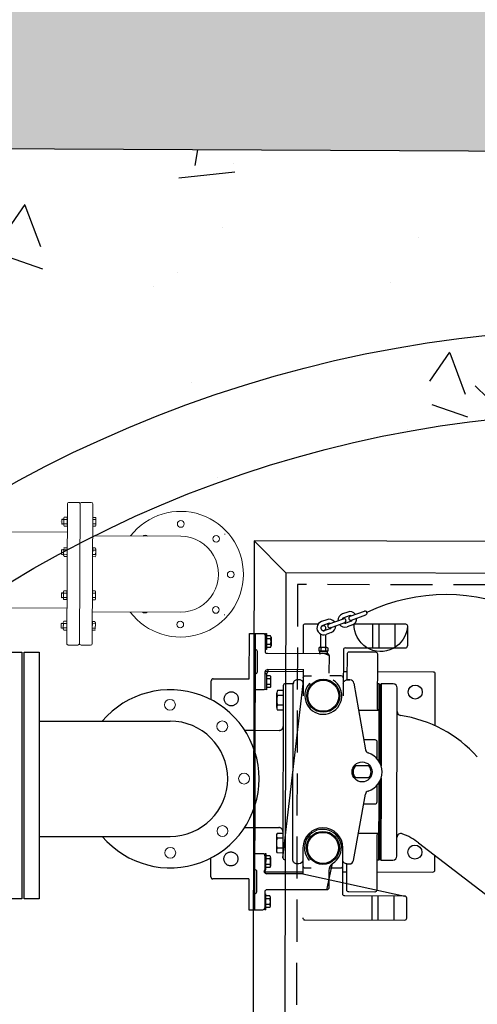
# Model space of a CAD drawing. Extents: x 2057673 to 2061991, y 13815703 to 13820417.
# Drawn here: x 2060845 to 2060847, y 13816131 to 13816137 of the extents above; entities that cross this region are included whole.
import ezdxf

# ---------------------------------------------------------------- set-up
doc = ezdxf.new("R2010")
doc.units = 0
doc.header["$MEASUREMENT"] = 0
for name, pattern in [('DASHED', [0.75, 0.5, -0.25]), ('HIDDEN', [0.375, 0.25, -0.125]), ('PHANTOM', [2.5, 1.25, -0.25, 0.25, -0.25, 0.25, -0.25])]:
    doc.linetypes.add(name, pattern=pattern)
for name, color, linetype in [('C-U01-SEW-LS-ASPH-HTCH', 244, 'Continuous'), ('C-U01-SEW-LS-CONC', 2, 'Continuous'), ('C-U01-SEW-LS-CONC-HTCH', 244, 'Continuous'), ('C-U01-SEW-LS-SITE', 1, 'Continuous'), ('C-U01-SEW-LS-WELL', 1, 'Sewer_08in')]:
    doc.layers.add(name, color=color, linetype=linetype)
doc.styles.add('SSP', font='SourceSansPro-Regular_0.ttf')
doc.linetypes.add('Sewer_08in', pattern='A,4,-0.2,["8\'\'SS",SSP,S=0.1,R=0,X=-0.1,Y=-0.05],-0.4', length=4.6)

msp = doc.modelspace()

# ---------------------------------------------------------------- hatches: boundary and pattern name
at = {"layer": 'C-U01-SEW-LS-ASPH-HTCH', "transparency": 33554585}
h = msp.add_hatch(color=256, dxfattribs=at)
h.dxf.hatch_style = 1
h.paths.add_polyline_path([(2060835.0114, 13816085.7965), (2060835.059, 13816095.6264), (2060851.0588, 13816095.5489), (2060851.0112, 13816085.7191)])
h.paths.add_polyline_path([(2060810.7579, 13816136.7446), (2060856.7573, 13816136.5218), (2060856.675, 13816119.522), (2060810.6755, 13816119.7448)])
h.paths.add_polyline_path([(2060839.6169, 13816140.6049), (2060839.6459, 13816146.6048), (2060856.8057, 13816146.5217), (2060856.7767, 13816140.5218)])
h.paths.add_polyline_path([(2060785.4821, 13816079.8663), (2060867.4812, 13816079.4692), (2060867.8589, 13816157.4683), (2060785.8598, 13816157.8654)])
at = {"layer": 'C-U01-SEW-LS-CONC-HTCH'}
h = msp.add_hatch(dxfattribs=at)
h.set_pattern_fill('AR-CONC', color=256, scale=0.35, angle=269.37965)
h.set_pattern_definition([(319.379646892, (-67316.9807, 10199.423), (-0.24679979668, -2.5078855357), [0.2625, -2.8875]), (264.379646892, (-67316.9807, 10199.423), (2.6377760664, 0.4570972775), [0.21, -2.31]), (9.831091352, (-67317.0013, 10199.214), (2.3909762427, -2.05078825), [0.223090672, -2.453997392]), (315.563846892, (-67316.2808, 10199.4155), (-0.6197260763, -3.7288534492), [0.39375, -4.33125]), (6.015282382, (-67316.3324, 10199.1047), (3.3737967413, -3.3080387787), [0.334636197, -3.68099816]), (260.563810882, (-67316.2808, 10199.4155), (3.3737967396, -3.3080387765), [0.315, -3.4650000035]), (290.379646892, (-67316.4596, 10199.0674), (-1.4317030001, -2.07379519708), [0.2625, -2.8875]), (235.379646892, (-67316.4596, 10199.0674), (2.52865608822, -0.87903292605), [0.21, -2.31]), (340.831091632, (-67316.5789, 10198.8946), (1.0969530829, -2.9528280975), [0.223090665, -2.453997392]), (306.879646892, (-67316.9807, 10199.423), (1.164599404703, -0.0551718367), [0, -2.282, 0, -2.345, 0, -2.31875]), (276.879646892, (-67316.9807, 10199.423), (1.37039119709, -0.93563543752), [0, -1.337, 0, -2.2295, 0, -0.88375]), (236.879646892, (-67316.9723, 10200.2035), (-0.099166344683, -1.867414309194), [0, -0.875, 0, -2.73, 0, -3.6225]), (226.879646892, (-67316.9685, 10200.5535), (0.32824736845, -2.04482537915), [0, -1.1375, 0, -1.813, 0, -2.5725])])
edge = h.paths.add_edge_path(flags=16)
edge.add_arc((2060848.208, 13816128.0137), 7, 180.12755, 540.12755)
h.paths.add_polyline_path([(2060810.7579, 13816136.7446), (2060810.6755, 13816119.7448), (2060856.6669, 13816119.5221), (2060856.7493, 13816136.5219)])

# ---------------------------------------------------------------- linework, layer by layer
at = {"layer": 'C-U01-SEW-LS-CONC', "linetype": 'Continuous'}
msp.add_lwpolyline([(2060856.7573, 13816136.5218), (2060810.7579, 13816136.7446), (2060810.6755, 13816119.7448), (2060856.675, 13816119.522)], close=True, dxfattribs=at)
at = {"layer": 'C-U01-SEW-LS-SITE', "color": 1, "linetype": 'Continuous'}
for radius in [7.5, 7]:
    msp.add_circle((2060848.208, 13816128.0137), radius, dxfattribs=at)
at = {"layer": 'C-U01-SEW-LS-WELL', "color": 13, "linetype": 'Continuous', "lineweight": 0}
for p, q in [((2060844.9232, 13816134.4688), (2060844.9192, 13816133.6391)), ((2060844.9329, 13816134.4785), (2060844.9893, 13816134.4782)), ((2060844.999, 13816134.4685), (2060844.995, 13816133.6387)), ((2060845.0087, 13816134.4781), (2060845.0651, 13816134.4778)), ((2060845.0748, 13816134.4681), (2060845.0708, 13816133.6384)), ((2060821.4504, 13816134.4135), (2060844.9223, 13816134.3008)), ((2060844.89, 13816134.377), (2060844.8899, 13816134.3508)), ((2060844.89, 13816134.377), (2060844.8906, 13816134.3776)), ((2060844.8947, 13816134.377), (2060844.8957, 13816134.377)), ((2060844.8969, 13816134.379), (2060844.8974, 13816134.379)), ((2060844.8974, 13816134.379), (2060844.8985, 13816134.3769)), ((2060844.9023, 13816134.3835), (2060844.9021, 13816134.3441)), ((2060844.9206, 13816134.3769), (2060844.9044, 13816134.3769)), ((2060844.9223, 13816134.3865), (2060844.9203, 13816134.39)), ((2060844.9227, 13816134.3834), (2060844.9226, 13816134.344)), ((2060845.0907, 13816134.376), (2060845.0748, 13816134.3761)), ((2060845.0928, 13816134.3826), (2060845.0927, 13816134.3432)), ((2060844.8899, 13816134.3508), (2060844.8917, 13816134.3489)), ((2060844.8917, 13816134.3489), (2060844.8927, 13816134.3507)), ((2060844.8927, 13816134.3507), (2060844.8937, 13816134.3507)), ((2060844.8937, 13816134.3507), (2060844.8949, 13816134.3487)), ((2060844.8949, 13816134.3487), (2060844.8953, 13816134.3487)), ((2060844.8953, 13816134.3487), (2060844.8965, 13816134.3507)), ((2060844.8965, 13816134.3507), (2060844.8975, 13816134.3507)), ((2060844.8975, 13816134.3507), (2060844.8986, 13816134.3487)), ((2060844.8986, 13816134.3487), (2060844.8991, 13816134.3487)), ((2060844.8991, 13816134.3487), (2060844.9003, 13816134.3507)), ((2060844.9013, 13816134.3507), (2060844.9021, 13816134.3492)), ((2060844.9205, 13816134.3506), (2060844.9042, 13816134.3507)), ((2060845.0906, 13816134.3498), (2060845.0747, 13816134.3499)), ((2060845.5979, 13816134.2769), (2060845.0739, 13816134.2794)), ((2060845.8621, 13816134.29), (2060845.8586, 13816134.29)), ((2060844.896, 13816134.1976), (2060844.8965, 13816134.1975)), ((2060844.8965, 13816134.1975), (2060844.8977, 13816134.1955)), ((2060844.9014, 13816134.2021), (2060844.9012, 13816134.1627)), ((2060844.9215, 13816134.205), (2060844.9195, 13816134.2085)), ((2060844.9219, 13816134.202), (2060844.9217, 13816134.1626)), ((2060845.092, 13816134.2011), (2060845.0918, 13816134.1618)), ((2060844.8891, 13816134.1955), (2060844.889, 13816134.1693)), ((2060844.889, 13816134.1693), (2060844.8908, 13816134.1675)), ((2060844.8891, 13816134.1955), (2060844.8897, 13816134.1961)), ((2060844.8908, 13816134.1675), (2060844.8919, 13816134.1693)), ((2060844.8919, 13816134.1693), (2060844.8928, 13816134.1693)), ((2060844.8928, 13816134.1693), (2060844.894, 13816134.1672)), ((2060844.8939, 13816134.1955), (2060844.8948, 13816134.1955)), ((2060844.894, 13816134.1672), (2060844.8945, 13816134.1672)), ((2060844.8945, 13816134.1672), (2060844.8957, 13816134.1693)), ((2060844.8957, 13816134.1693), (2060844.8966, 13816134.1693)), ((2060844.8966, 13816134.1693), (2060844.8978, 13816134.1672)), ((2060844.8978, 13816134.1672), (2060844.8982, 13816134.1672)), ((2060844.8982, 13816134.1672), (2060844.8994, 13816134.1693)), ((2060844.9004, 13816134.1693), (2060844.9013, 13816134.1677)), ((2060844.9196, 13816134.1691), (2060844.9034, 13816134.1692)), ((2060844.9197, 13816134.1954), (2060844.9035, 13816134.1955)), ((2060845.0897, 13816134.1683), (2060845.0738, 13816134.1684)), ((2060845.0899, 13816134.1946), (2060845.0739, 13816134.1947)), ((2060821.4483, 13816133.9611), (2060844.9202, 13816133.8484)), ((2060844.8879, 13816133.9389), (2060844.8878, 13816133.9127)), ((2060844.8878, 13816133.9127), (2060844.8896, 13816133.9109)), ((2060844.8879, 13816133.9389), (2060844.8885, 13816133.9395)), ((2060844.8896, 13816133.9109), (2060844.8906, 13816133.9127)), ((2060844.8906, 13816133.9127), (2060844.8916, 13816133.9127)), ((2060844.8916, 13816133.9127), (2060844.8928, 13816133.9106)), ((2060844.8926, 13816133.9389), (2060844.8936, 13816133.9389)), ((2060844.8928, 13816133.9106), (2060844.8932, 13816133.9106)), ((2060844.8932, 13816133.9106), (2060844.8944, 13816133.9127)), ((2060844.8944, 13816133.9127), (2060844.8954, 13816133.9127)), ((2060844.8948, 13816133.9409), (2060844.8953, 13816133.9409)), ((2060844.8953, 13816133.9409), (2060844.8964, 13816133.9389)), ((2060844.8954, 13816133.9127), (2060844.8965, 13816133.9106)), ((2060844.8965, 13816133.9106), (2060844.897, 13816133.9106)), ((2060844.897, 13816133.9106), (2060844.8982, 13816133.9127)), ((2060844.8992, 13816133.9126), (2060844.9, 13816133.9111)), ((2060844.9002, 13816133.9455), (2060844.9, 13816133.9061)), ((2060844.9184, 13816133.9125), (2060844.9021, 13816133.9126)), ((2060844.9185, 13816133.9388), (2060844.9022, 13816133.9389)), ((2060844.9202, 13816133.9484), (2060844.9182, 13816133.9519)), ((2060844.9206, 13816133.9454), (2060844.9204, 13816133.906)), ((2060845.0885, 13816133.9117), (2060845.0726, 13816133.9118)), ((2060845.0886, 13816133.938), (2060845.0727, 13816133.9381)), ((2060845.0907, 13816133.9445), (2060845.0906, 13816133.9051)), ((2060845.8598, 13816133.8089), (2060845.8563, 13816133.8089)), ((2060844.887, 13816133.7575), (2060844.8869, 13816133.7313)), ((2060844.8869, 13816133.7313), (2060844.8887, 13816133.7294)), ((2060844.887, 13816133.7575), (2060844.8876, 13816133.7581)), ((2060844.8887, 13816133.7294), (2060844.8898, 13816133.7312)), ((2060844.8898, 13816133.7312), (2060844.8907, 13816133.7312)), ((2060844.8907, 13816133.7312), (2060844.8919, 13816133.7292)), ((2060844.8918, 13816133.7574), (2060844.8927, 13816133.7574)), ((2060844.8919, 13816133.7292), (2060844.8924, 13816133.7292)), ((2060844.8924, 13816133.7292), (2060844.8936, 13816133.7312)), ((2060844.8936, 13816133.7312), (2060844.8945, 13816133.7312)), ((2060844.8939, 13816133.7595), (2060844.8944, 13816133.7595)), ((2060844.8944, 13816133.7595), (2060844.8956, 13816133.7574)), ((2060844.8945, 13816133.7312), (2060844.8957, 13816133.7292)), ((2060844.8957, 13816133.7292), (2060844.8961, 13816133.7292)), ((2060844.8961, 13816133.7292), (2060844.8973, 13816133.7312)), ((2060844.8983, 13816133.7312), (2060844.8992, 13816133.7297)), ((2060844.8993, 13816133.764), (2060844.8991, 13816133.7246)), ((2060844.9175, 13816133.7311), (2060844.9013, 13816133.7312)), ((2060844.9176, 13816133.7573), (2060844.9014, 13816133.7574)), ((2060844.9194, 13816133.7669), (2060844.9173, 13816133.7705)), ((2060844.9198, 13816133.7639), (2060844.9196, 13816133.7245)), ((2060845.0876, 13816133.7303), (2060845.0717, 13816133.7303)), ((2060845.0878, 13816133.7565), (2060845.0718, 13816133.7566)), ((2060845.0899, 13816133.7631), (2060845.0897, 13816133.7237)), ((2060844.9852, 13816133.6291), (2060844.9288, 13816133.6294)), ((2060845.061, 13816133.6287), (2060845.0046, 13816133.629))]:
    msp.add_line(p, q, dxfattribs=at)
at = {"layer": 'C-U01-SEW-LS-WELL', "color": 245}
for p, q in [((2060846.5923, 13816133.8256), (2060846.5609, 13816133.8142)), ((2060846.6004, 13816133.8032), (2060846.5691, 13816133.7918)), ((2060846.6065, 13816133.8003), (2060846.6916, 13816133.831)), ((2060846.6145, 13816133.7779), (2060846.6997, 13816133.8086)), ((2060846.4669, 13816133.7802), (2060846.4356, 13816133.7689)), ((2060846.475, 13816133.7578), (2060846.4436, 13816133.7465)), ((2060846.4625, 13816133.7179), (2060846.4625, 13816133.7302)), ((2060846.4695, 13816133.7558), (2060846.4834, 13816133.7558)), ((2060846.4811, 13816133.755), (2060846.5663, 13816133.7857)), ((2060846.4892, 13816133.7326), (2060846.5742, 13816133.7633)), ((2060846.6117, 13816133.7718), (2060846.5803, 13816133.7604)), ((2060846.6198, 13816133.7494), (2060846.5885, 13816133.738)), ((2060846.7401, 13816133.7552), (2060846.7398, 13816133.6124)), ((2060846.7769, 13816133.7551), (2060846.7765, 13816133.6123)), ((2060846.8721, 13816133.7549), (2060846.8718, 13816133.612)), ((2060846.9476, 13816133.7428), (2060846.9473, 13816133.6238)), ((2060846.1319, 13816133.6839), (2060846.1089, 13816133.6839)), ((2060846.1357, 13816133.6753), (2060846.1356, 13816133.6238)), ((2060846.4324, 13816133.6146), (2060846.4326, 13816133.6939)), ((2060846.4863, 13816133.7265), (2060846.455, 13816133.7151)), ((2060846.4623, 13816133.6145), (2060846.4624, 13816133.6925)), ((2060846.4944, 13816133.7041), (2060846.463, 13816133.6927)), ((2060846.1318, 13816133.6152), (2060846.1087, 13816133.6153)), ((2060846.1318, 13816133.6324), (2060846.1088, 13816133.6324)), ((2060846.1319, 13816133.6667), (2060846.1089, 13816133.6668)), ((2060846.468, 13816133.6145), (2060846.4267, 13816133.6146)), ((2060846.4335, 13816133.5952), (2060846.4336, 13816133.6117)), ((2060846.4611, 13816133.5951), (2060846.4611, 13816133.6117)), ((2060846.5783, 13816133.6127), (2060846.9354, 13816133.6119)), ((2060846.4253, 13816133.5893), (2060846.4254, 13816133.5952)), ((2060846.4427, 13816133.5892), (2060846.4486, 13816133.5951)), ((2060846.446, 13816133.5892), (2060846.4519, 13816133.5951)), ((2060846.4691, 13816133.5892), (2060846.4692, 13816133.5951)), ((2060846.4827, 13816133.4612), (2060846.4829, 13816133.5653)), ((2060846.5663, 13816133.6009), (2060846.5657, 13816133.327)), ((2060846.3279, 13816133.4705), (2060846.1017, 13816133.471)), ((2060846.1314, 13816133.4458), (2060846.1083, 13816133.4458)), ((2060846.3313, 13816133.4824), (2060846.1137, 13816133.4829)), ((2060846.1351, 13816133.3857), (2060846.1352, 13816133.4372)), ((2060846.3279, 13816133.4824), (2060846.3276, 13816133.3276)), ((2060846.5898, 13816133.4698), (2060846.566, 13816133.4699)), ((2060846.1313, 13816133.3943), (2060846.1082, 13816133.3943)), ((2060846.1312, 13816133.3771), (2060846.1082, 13816133.3772)), ((2060846.1313, 13816133.4286), (2060846.1083, 13816133.4287)), ((2060846.6289, 13816133.4025), (2060846.6978, 13816133.0065)), ((2060846.7824, 13816132.9312), (2060846.7835, 13816133.398)), ((2060846.7852, 13816132.9256), (2060846.7863, 13816133.398)), ((2060846.7881, 13816132.9191), (2060846.7892, 13816133.398)), ((2060846.17, 13816133.257), (2060846.1702, 13816133.3446)), ((2060846.2086, 13816133.3591), (2060846.174, 13816133.3592)), ((2060846.2085, 13816133.3299), (2060846.174, 13816133.33)), ((2060846.2084, 13816133.2715), (2060846.1738, 13816133.2716)), ((2060846.2083, 13816133.2424), (2060846.1738, 13816133.2424)), ((2060846.7255, 13816132.91), (2060846.6302, 13816132.9102)), ((2060846.7253, 13816132.8386), (2060846.6301, 13816132.8388)), ((2060846.781, 13816132.3504), (2060846.7821, 13816132.8172)), ((2060846.7839, 13816132.3503), (2060846.785, 13816132.8228)), ((2060846.7867, 13816132.3503), (2060846.7878, 13816132.8292)), ((2060846.6264, 13816132.3466), (2060846.6972, 13816132.7424)), ((2060846.2066, 13816132.5087), (2060846.172, 13816132.5088)), ((2060846.1682, 13816132.4943), (2060846.168, 13816132.4066)), ((2060846.2065, 13816132.4795), (2060846.172, 13816132.4796)), ((2060847.0137, 13816132.4528), (2060847.5205, 13816132.0641)), ((2060846.2064, 13816132.4211), (2060846.1718, 13816132.4212)), ((2060846.2063, 13816132.392), (2060846.1718, 13816132.3921)), ((2060846.1287, 13816132.3228), (2060846.1057, 13816132.3229)), ((2060846.1289, 13816132.3744), (2060846.1058, 13816132.3744)), ((2060846.1288, 13816132.3572), (2060846.1058, 13816132.3573)), ((2060846.1327, 13816132.3658), (2060846.1325, 13816132.3143)), ((2060846.5871, 13816132.327), (2060846.6029, 13816132.327)), ((2060846.0989, 13816132.2805), (2060846.3251, 13816132.28)), ((2060846.1287, 13816132.3057), (2060846.1057, 13816132.3057)), ((2060846.3284, 13816132.2681), (2060846.1108, 13816132.2686)), ((2060846.5632, 13816132.2794), (2060846.587, 13816132.2794)), ((2060846.0987, 13816132.1615), (2060846.0984, 13816132.0543)), ((2060846.1051, 13816132.0543), (2060846.1053, 13816132.1496)), ((2060846.4677, 13816132.1725), (2060846.1106, 13816132.1734)), ((2060846.1283, 13816132.1191), (2060846.1052, 13816132.1192)), ((2060846.1283, 13816132.1363), (2060846.1053, 13816132.1363)), ((2060846.132, 13816132.0762), (2060846.1321, 13816132.1277)), ((2060846.7363, 13816132.1362), (2060846.736, 13816131.9933)), ((2060846.7727, 13816131.9932), (2060846.7731, 13816132.1361)), ((2060846.868, 13816131.993), (2060846.8683, 13816132.1359)), ((2060846.9435, 13816132.0047), (2060846.9438, 13816132.1238)), ((2060846.1051, 13816132.0543), (2060846.0984, 13816132.0543)), ((2060846.1282, 13816132.0847), (2060846.1051, 13816132.0848)), ((2060846.1281, 13816132.0676), (2060846.1051, 13816132.0677)), ((2060846.3364, 13816131.9943), (2060846.9316, 13816131.9929))]:
    msp.add_line(p, q, dxfattribs=at)
at = {"layer": 'C-U01-SEW-LS-WELL', "color": 13}
for p, q in [((2060846.0389, 13816132.0545), (2060846.0427, 13816133.6973)), ((2060844.7544, 13816133.1766), (2060845.5347, 13816133.1766)), ((2060844.7544, 13816132.4903), (2060845.5347, 13816132.4903))]:
    msp.add_line(p, q, dxfattribs=at)
at = {"layer": 'C-U01-SEW-LS-WELL', "color": 13, "linetype": 'Continuous', "lineweight": 0}
for points in [[(2060844.9893, 13816134.4782, -0.414214), (2060844.999, 13816134.4685, -0.414214), (2060845.0087, 13816134.4781)], [(2060844.9025, 13816134.3411, -0.22539), (2060844.9042, 13816134.3507, -0.158919), (2060844.9044, 13816134.3769, -0.22539), (2060844.9027, 13816134.3866)], [(2060844.9223, 13816134.3865, -0.22539), (2060844.9206, 13816134.3768, -0.158919), (2060844.9205, 13816134.3506, -0.22539), (2060844.9221, 13816134.341)], [(2060845.0924, 13816134.3856, -0.22539), (2060845.0907, 13816134.376, -0.158919), (2060845.0906, 13816134.3498, -0.22539), (2060845.0922, 13816134.3402)], [(2060845.5979, 13816134.2769, -1.000004), (2060845.5957, 13816133.8245), (2060845.0717, 13816133.827)], [(2060844.9016, 13816134.1596, -0.22539), (2060844.9034, 13816134.1692, -0.158919), (2060844.9035, 13816134.1955, -0.22539), (2060844.9019, 13816134.2051)], [(2060844.9215, 13816134.205, -0.22539), (2060844.9197, 13816134.1954, -0.158919), (2060844.9196, 13816134.1691, -0.22539), (2060844.9212, 13816134.1595)], [(2060845.0916, 13816134.2042, -0.22539), (2060845.0899, 13816134.1946, -0.158919), (2060845.0897, 13816134.1683, -0.22539), (2060845.0914, 13816134.1587)], [(2060844.9004, 13816133.903, -0.22539), (2060844.9021, 13816133.9126, -0.158919), (2060844.9023, 13816133.9389, -0.22539), (2060844.9006, 13816133.9485)], [(2060844.9202, 13816133.9484, -0.22539), (2060844.9185, 13816133.9388, -0.158919), (2060844.9184, 13816133.9125, -0.22539), (2060844.92, 13816133.9029)], [(2060845.0903, 13816133.9476, -0.22539), (2060845.0886, 13816133.938, -0.158919), (2060845.0885, 13816133.9117, -0.22539), (2060845.0901, 13816133.9021)], [(2060844.8995, 13816133.7216, -0.22539), (2060844.9013, 13816133.7312, -0.158919), (2060844.9014, 13816133.7574, -0.22539), (2060844.8998, 13816133.767)], [(2060844.9194, 13816133.7669, -0.22539), (2060844.9176, 13816133.7573, -0.158919), (2060844.9175, 13816133.7311, -0.22539), (2060844.9191, 13816133.7215)], [(2060845.0895, 13816133.7661, -0.22539), (2060845.0878, 13816133.7565, -0.158919), (2060845.0876, 13816133.7303, -0.22539), (2060845.0893, 13816133.7206)], [(2060845.0046, 13816133.629, -0.414214), (2060844.995, 13816133.6387, -0.414214), (2060844.9852, 13816133.6291)]]:
    msp.add_lwpolyline(points, format="xyb", dxfattribs=at)
for points in [[(2060844.8906, 13816134.3776), (2060844.891, 13816134.377), (2060844.8919, 13816134.377), (2060844.8931, 13816134.379), (2060844.8936, 13816134.379), (2060844.8947, 13816134.377)], [(2060844.8985, 13816134.3769), (2060844.8995, 13816134.3769), (2060844.9007, 13816134.379), (2060844.9012, 13816134.379), (2060844.9023, 13816134.377)], [(2060844.8897, 13816134.1961), (2060844.8901, 13816134.1955), (2060844.891, 13816134.1955), (2060844.8922, 13816134.1976), (2060844.8927, 13816134.1976), (2060844.8939, 13816134.1955)], [(2060844.8977, 13816134.1955), (2060844.8986, 13816134.1955), (2060844.8998, 13816134.1975), (2060844.9003, 13816134.1975), (2060844.9014, 13816134.1956)], [(2060844.8885, 13816133.9395), (2060844.8889, 13816133.9389), (2060844.8898, 13816133.9389), (2060844.891, 13816133.941), (2060844.8915, 13816133.941), (2060844.8926, 13816133.9389)], [(2060844.8964, 13816133.9389), (2060844.8974, 13816133.9389), (2060844.8986, 13816133.9409), (2060844.8991, 13816133.9409), (2060844.9002, 13816133.939)], [(2060844.8876, 13816133.7581), (2060844.888, 13816133.7575), (2060844.8889, 13816133.7575), (2060844.8901, 13816133.7595), (2060844.8906, 13816133.7595), (2060844.8918, 13816133.7574)], [(2060844.8956, 13816133.7574), (2060844.8965, 13816133.7574), (2060844.8977, 13816133.7595), (2060844.8982, 13816133.7595), (2060844.8993, 13816133.7575)]]:
    msp.add_lwpolyline(points, close=True, dxfattribs=at)
for points in [[(2060844.9027, 13816134.3866), (2060844.9048, 13816134.3901), (2060844.9203, 13816134.39)], [(2060845.0749, 13816134.3857), (2060845.0744, 13816134.3857), (2060845.0742, 13816134.3402), (2060845.0746, 13816134.3402)], [(2060845.0924, 13816134.3856), (2060845.0904, 13816134.3892), (2060845.0749, 13816134.3892), (2060845.0746, 13816134.3367), (2060845.0902, 13816134.3366), (2060845.0922, 13816134.3402)], [(2060844.9221, 13816134.341), (2060844.9201, 13816134.3375), (2060844.9045, 13816134.3375), (2060844.9025, 13816134.3411)], [(2060844.9019, 13816134.2051), (2060844.9039, 13816134.2086), (2060844.9195, 13816134.2085)], [(2060845.074, 13816134.2043), (2060845.0735, 13816134.2043), (2060845.0733, 13816134.1588), (2060845.0738, 13816134.1588)], [(2060845.0916, 13816134.2042), (2060845.0896, 13816134.2077), (2060845.074, 13816134.2078), (2060845.0738, 13816134.1553), (2060845.0893, 13816134.1552), (2060845.0914, 13816134.1587)], [(2060844.9213, 13816134.1595), (2060844.9192, 13816134.156), (2060844.9037, 13816134.1561), (2060844.9016, 13816134.1596)], [(2060844.9006, 13816133.9485), (2060844.9027, 13816133.952), (2060844.9182, 13816133.9519)], [(2060845.0728, 13816133.9477), (2060845.0723, 13816133.9477), (2060845.0721, 13816133.9022), (2060845.0725, 13816133.9022)], [(2060845.0903, 13816133.9476), (2060845.0883, 13816133.9511), (2060845.0728, 13816133.9512), (2060845.0725, 13816133.8987), (2060845.0881, 13816133.8986), (2060845.0901, 13816133.9021)], [(2060844.9004, 13816133.903), (2060844.9024, 13816133.8995), (2060844.918, 13816133.8994), (2060844.92, 13816133.9029)], [(2060844.8998, 13816133.767), (2060844.9018, 13816133.7706), (2060844.9173, 13816133.7705)], [(2060845.0719, 13816133.7662), (2060845.0714, 13816133.7662), (2060845.0712, 13816133.7207), (2060845.0717, 13816133.7207)], [(2060845.0895, 13816133.7661), (2060845.0875, 13816133.7697), (2060845.0719, 13816133.7697), (2060845.0717, 13816133.7172), (2060845.0872, 13816133.7171), (2060845.0893, 13816133.7206)], [(2060844.9191, 13816133.7215), (2060844.9171, 13816133.718), (2060844.9016, 13816133.718), (2060844.8995, 13816133.7216)]]:
    msp.add_lwpolyline(points, dxfattribs=at)
at = {"layer": 'C-U01-SEW-LS-WELL', "color": 1, "linetype": 'Continuous'}
for points in [[(2060846.0343, 13816134.2498), (2060846.0051, 13816121.7878), (2060849.9531, 13816121.7786), (2060849.9823, 13816134.2405)], [(2060849.7914, 13816134.0505), (2060849.9823, 13816134.2405), (2060846.0343, 13816134.2498), (2060846.2243, 13816134.0588)]]:
    msp.add_lwpolyline(points, dxfattribs=at)
msp.add_lwpolyline([(2060846.196, 13816121.9778), (2060849.763, 13816121.9695), (2060849.7914, 13816134.0505), (2060846.2243, 13816134.0588)], close=True, dxfattribs=at)
at = {"layer": 'C-U01-SEW-LS-WELL', "color": 245, "linetype": 'HIDDEN'}
msp.add_lwpolyline([(2060849.722, 13816133.9814), (2060846.2934, 13816133.9894), (2060846.2654, 13816122.0469), (2060849.6939, 13816122.0389)], close=True, dxfattribs=at)
at = {"layer": 'C-U01-SEW-LS-WELL', "color": 245}
for points in [[(2060846.3282, 13816133.5776), (2060846.3286, 13816133.7443, -0.414214), (2060846.3405, 13816133.7562), (2060846.4176, 13816133.756)], [(2060846.471, 13816133.5773), (2060846.1139, 13816133.5781, -0.414215), (2060846.102, 13816133.59), (2060846.1023, 13816133.6972), (2060846.1089, 13816133.6972), (2060846.1087, 13816133.6019), (2060846.102, 13816133.6019)], [(2060846.0422, 13816133.4592, 0.414213), (2060846.0541, 13816133.4711), (2060846.0544, 13816133.5902, 0.414214), (2060846.0425, 13816133.6021)], [(2060846.5658, 13816133.3985, -0.414214), (2060846.5897, 13816133.4222), (2060846.5901, 13816133.577, -0.414214), (2060846.602, 13816133.5889), (2060846.7568, 13816133.5885, -0.414214), (2060846.7686, 13816133.5766), (2060846.7679, 13816133.2511, 0.414215), (2060846.7798, 13816133.2392), (2060846.6573, 13816133.2395)], [(2060846.3278, 13816133.4348, -0.414214), (2060846.3398, 13816133.4466), (2060846.3773, 13816133.4465)], [(2060846.5659, 13816133.4342, 0.414214), (2060846.5541, 13816133.4461), (2060846.485, 13816133.4463)], [(2060847.1129, 13816133.1487), (2060847.1136, 13816133.4567, 0.414214), (2060847.1017, 13816133.4686), (2060846.7684, 13816133.4694)], [(2060846.3253, 13816132.3514, -0.414213), (2060846.3014, 13816132.3277), (2060846.2895, 13816132.3277, -0.414215), (2060846.2658, 13816132.3516), (2060846.2682, 13816133.4037)], [(2060846.6289, 13816133.4024, 0.364667), (2060846.6055, 13816133.4222), (2060846.5897, 13816133.4222), (2060846.6055, 13816133.4222)], [(2060846.8872, 13816133.3739, 0.414208), (2060846.8635, 13816133.3978), (2060846.792, 13816133.3979), (2060846.7909, 13816132.9114)], [(2060846.042, 13816133.364), (2060846.0896, 13816133.3639, 0.414213), (2060846.1015, 13816133.3758)], [(2060846.7907, 13816132.837), (2060846.7896, 13816132.3503), (2060846.861, 13816132.3502, 0.414213), (2060846.8849, 13816132.3739), (2060846.8872, 13816133.3739)], [(2060846.7672, 13816132.953), (2060846.7674, 13816133.0528, 0.414214), (2060846.7555, 13816133.0647), (2060846.6876, 13816133.0649)], [(2060846.6867, 13816132.6839), (2060846.7546, 13816132.6837, 0.414213), (2060846.7666, 13816132.6956), (2060846.7668, 13816132.7955)], [(2060846.6556, 13816132.5095), (2060846.778, 13816132.5092, 0.414214), (2060846.7661, 13816132.4973), (2060846.7653, 13816132.1718, -0.414213), (2060846.7534, 13816132.1599), (2060846.5987, 13816132.1603, -0.414215), (2060846.5868, 13816132.1722), (2060846.5871, 13816132.327, -0.414215), (2060846.5634, 13816132.3509)], [(2060846.0992, 13816132.3758, 0.414214), (2060846.0873, 13816132.3877), (2060846.0397, 13816132.3878)], [(2060846.7656, 13816132.279), (2060847.0989, 13816132.2782, 0.414213), (2060847.1109, 13816132.2901), (2060847.1111, 13816132.3781)], [(2060846.0391, 13816132.1497, 0.414214), (2060846.051, 13816132.1616), (2060846.0513, 13816132.2806, 0.414214), (2060846.0394, 13816132.2926)], [(2060846.3252, 13816132.3157, 0.414214), (2060846.3371, 13816132.3038), (2060846.3746, 13816132.3037)], [(2060846.4823, 13816132.3034), (2060846.5514, 13816132.3033, 0.414213), (2060846.5633, 13816132.3151)], [(2060846.0036, 13816132.2376), (2060846.0032, 13816132.0546), (2060846.0865, 13816132.0544, 0.414214), (2060846.0984, 13816132.0662)]]:
    msp.add_lwpolyline(points, format="xyb", dxfattribs=at)
for points in [[(2060846.4327, 13816133.7302), (2060846.433, 13816133.7274), (2060846.4339, 13816133.7246), (2060846.4354, 13816133.722), (2060846.4374, 13816133.7198), (2060846.4397, 13816133.718), (2060846.4424, 13816133.7168), (2060846.4454, 13816133.716), (2060846.4483, 13816133.7159), (2060846.4514, 13816133.7163), (2060846.4541, 13816133.7173), (2060846.4567, 13816133.7188), (2060846.4589, 13816133.7208), (2060846.4606, 13816133.7232), (2060846.4618, 13816133.7259), (2060846.4624, 13816133.7287), (2060846.4624, 13816133.7317), (2060846.4619, 13816133.7345), (2060846.4606, 13816133.7372), (2060846.4589, 13816133.7396), (2060846.4567, 13816133.7416), (2060846.4542, 13816133.7431), (2060846.4514, 13816133.7442), (2060846.4484, 13816133.7446), (2060846.4454, 13816133.7445), (2060846.4425, 13816133.7437), (2060846.4398, 13816133.7425), (2060846.4374, 13816133.7407), (2060846.4354, 13816133.7385), (2060846.434, 13816133.7359), (2060846.433, 13816133.7332), (2060846.4327, 13816133.7302), (2060846.4327, 13816133.729)], [(2060846.4199, 13816133.6118), (2060846.4198, 13816133.5952), (2060846.4748, 13816133.5951), (2060846.4748, 13816133.6116)], [(2060846.779, 13816132.9369), (2060846.7801, 13816133.398), (2060846.7683, 13816133.398)], [(2060846.7659, 13816132.3504), (2060846.7777, 13816132.3504), (2060846.7788, 13816132.8115)]]:
    msp.add_lwpolyline(points, dxfattribs=at)
for points in [[(2060846.6309, 13816133.7555), (2060846.9357, 13816133.7548, -0.414214), (2060846.9476, 13816133.7428, -1)], [(2060846.4829, 13816133.5653, 0.414214), (2060846.471, 13816133.5773), (2060846.4711, 13816133.5892), (2060846.4234, 13816133.5893), (2060846.4234, 13816133.5774, -0.259126)], [(2060846.1017, 13816133.4591), (2060846.1084, 13816133.4591), (2060846.1081, 13816133.3638), (2060846.1015, 13816133.3639), (2060846.1017, 13816133.471, -0.414214), (2060846.1137, 13816133.4829, -0.654282)], [(2060846.3277, 13816133.399, 0.414214), (2060846.304, 13816133.4229), (2060846.2921, 13816133.4229, 0.414214), (2060846.2682, 13816133.3992), (2060846.2206, 13816133.3993, 0.414214), (2060846.2087, 13816133.3874), (2060846.2063, 13816132.3636)], [(2060846.9319, 13816132.1357), (2060846.5748, 13816132.1365, -0.414214), (2060846.5629, 13816132.1485), (2060846.5636, 13816132.4223, 1), (2060846.3255, 13816132.4228), (2060846.3251, 13816132.2681)], [(2060846.099, 13816132.2924), (2060846.1056, 13816132.2924), (2060846.1058, 13816132.3876), (2060846.0992, 13816132.3877), (2060846.0989, 13816132.2805, 0.414215), (2060846.1108, 13816132.2686, -0.654282)], [(2060846.5025, 13816132.329, 0.259125), (2060846.4799, 13816132.2886), (2060846.4797, 13816132.1844, -0.414214), (2060846.4677, 13816132.1725)]]:
    msp.add_lwpolyline(points, format="xyb", close=True, dxfattribs=at)
at = {"layer": 'C-U01-SEW-LS-WELL', "color": 245, "linetype": 'DASHED'}
for points in [[(2060846.0064, 13816133.4281), (2060846.007, 13816133.6974), (2060846.0904, 13816133.6972, -0.414214), (2060846.1022, 13816133.6853, 0.414214)], [(2060845.7799, 13816133.3032), (2060845.7802, 13816133.4167, -0.414214), (2060845.7921, 13816133.4286), (2060846.0064, 13816133.4281)], [(2060845.979, 13816133.1222), (2060846.0415, 13816133.122), (2060846.1844, 13816133.1217, 0.414214), (2060846.2082, 13816133.1454)], [(2060845.9782, 13816132.5436), (2060846.0399, 13816132.5435), (2060846.1828, 13816132.5431, -0.414214), (2060846.2065, 13816132.5193)], [(2060846.0036, 13816132.2376), (2060845.7893, 13816132.2381, -0.414214), (2060845.7774, 13816132.2501), (2060845.7777, 13816132.3627)]]:
    msp.add_lwpolyline(points, format="xyb", dxfattribs=at)
at = {"layer": 'C-U01-SEW-LS-WELL', "color": 13}
msp.add_lwpolyline([(2060844.5841, 13816132.1184), (2060844.5841, 13816133.5877), (2060844.6524, 13816133.5877), (2060844.6524, 13816132.1184)], close=True, dxfattribs=at)
at = {"layer": 'C-U01-SEW-LS-WELL', "color": 13, "flags": 128}
msp.add_lwpolyline([(2060844.7544, 13816132.1184), (2060844.6661, 13816132.1184), (2060844.6661, 13816133.5877), (2060844.7544, 13816133.5877)], close=True, dxfattribs=at)
at = {"layer": 'C-U01-SEW-LS-WELL', "color": 13, "linetype": 'Continuous', "lineweight": 0}
for centre, radius in [((2060845.5982, 13816134.3498), 0.02), ((2060845.8093, 13816134.2612), 0.02), ((2060845.8959, 13816134.0493), 0.02), ((2060845.8073, 13816133.8382), 0.02), ((2060845.5954, 13816133.7516), 0.02), ((2060845.5337, 13816133.2738), 0.0323), ((2060845.8453, 13816133.1456), 0.0323), ((2060845.975, 13816132.8345), 0.0323), ((2060845.8467, 13816132.5229), 0.0323), ((2060845.5357, 13816132.3932), 0.0323)]:
    msp.add_circle(centre, radius, dxfattribs=at)
at = {"layer": 'C-U01-SEW-LS-WELL', "color": 245}
for centre, radius in [((2060846.4466, 13816133.3273), 0.0982), ((2060846.4466, 13816133.3273), 0.0982), ((2060846.4466, 13816133.3273), 0.0923), ((2060846.9943, 13816133.3499), 0.0417), ((2060846.6778, 13816132.8744), 0.0595), ((2060846.4445, 13816132.4226), 0.0982), ((2060846.4445, 13816132.4226), 0.0982), ((2060846.4445, 13816132.4226), 0.0923), ((2060846.9921, 13816132.3975), 0.0417)]:
    msp.add_circle(centre, radius, dxfattribs=at)
at = {"layer": 'C-U01-SEW-LS-WELL', "color": 245, "linetype": 'DASHED'}
for centre in [(2060845.899, 13816133.3093), (2060845.8967, 13816132.3569)]:
    msp.add_circle(centre, 0.0417, dxfattribs=at)
at = {"layer": 'C-U01-SEW-LS-WELL', "color": 13, "linetype": 'Continuous', "lineweight": 0}
for centre, radius, start, end in [((2060844.9329, 13816134.4688), 0.0097, 89.72487, 179.72487), ((2060845.0651, 13816134.4681), 0.0097, 359.72487, 89.72487), ((2060845.5968, 13816134.0507), 0.3741, 216.92638, 142.52418), ((2060845.3863, 13816134.2632), 0.02, 47.11417, 132.33639), ((2060845.3843, 13816133.8402), 0.02, 227.12698, 312.32359), ((2060844.9289, 13816133.6391), 0.0097, 179.72487, 269.72487), ((2060845.0611, 13816133.6384), 0.0097, 269.72487, 359.72487)]:
    msp.add_arc(centre, radius, start, end, dxfattribs=at)
at = {"layer": 'C-U01-SEW-LS-WELL', "color": 245, "linetype": 'PHANTOM'}
msp.add_arc((2060847.1788, 13816132.8196), 1.1096, 64.85349, 115.17049, dxfattribs=at)
at = {"layer": 'C-U01-SEW-LS-WELL', "color": 245}
for centre, radius, start, end in [((2060846.5747, 13816133.7762), 0.0405, 109.86549, 182.76049), ((2060846.5747, 13816133.7762), 0.0167, 109.90649, 154.27949), ((2060846.5703, 13816133.7746), 0.0119, 289.86549, 109.86649), ((2060846.606, 13816133.7875), 0.0405, 36.97049, 109.73549), ((2060846.6105, 13816133.7891), 0.0119, 109.86549, 289.73749), ((2060846.606, 13816133.7875), 0.0167, 65.48549, 109.86649), ((2060846.606, 13816133.7875), 0.0405, 289.86549, 2.76149), ((2060846.6956, 13816133.8199), 0.0119, 289.86549, 109.86649), ((2060846.4493, 13816133.7308), 0.0405, 109.86549, 289.86649), ((2060846.4493, 13816133.7308), 0.0167, 109.90649, 290.65249), ((2060846.4807, 13816133.7422), 0.0405, 36.97049, 109.73549), ((2060846.4851, 13816133.7438), 0.0119, 109.86549, 289.86549), ((2060846.4807, 13816133.7422), 0.0167, 65.48549, 109.86649), ((2060846.4807, 13816133.7422), 0.0167, 289.86549, 334.31349), ((2060846.4807, 13816133.7422), 0.0405, 289.86549, 2.76149), ((2060846.5747, 13816133.7762), 0.0405, 216.97039, 289.86549), ((2060846.5747, 13816133.7762), 0.0167, 245.45099, 289.86649), ((2060846.606, 13816133.7875), 0.0167, 289.86549, 334.31349), ((2060846.1241, 13816133.6753), 0.0116, 312.03649, 47.69549), ((2060846.095, 13816133.6496), 0.0407, 334.86449, 24.86649), ((2060846.124, 13816133.6238), 0.0116, 312.04049, 47.69149), ((2060846.4267, 13816133.6049), 0.0097, 44.72349, 135.00949), ((2060846.4472, 13816133.58), 0.0345, 66.38549, 113.34449), ((2060846.4679, 13816133.6048), 0.0097, 44.73349, 134.99649), ((2060846.5782, 13816133.6008), 0.0119, 89.86549, 179.86549), ((2060846.9354, 13816133.6238), 0.0119, 269.86559, 359.86549), ((2060846.1236, 13816133.4372), 0.0116, 312.04049, 47.69149), ((2060846.1234, 13816133.3857), 0.0116, 312.03649, 47.69549), ((2060846.0944, 13816133.4115), 0.0407, 334.86449, 24.86649), ((2060846.4466, 13816133.3273), 0.1101, 137.07949, 57.97449), ((2060846.2839, 13816133.3006), 0.1138, 164.99849, 194.73349), ((2060846.2001, 13816133.3446), 0.0299, 150.61449, 209.11549), ((2060846.1999, 13816133.257), 0.0299, 150.61649, 209.11649), ((2060846.9107, 13816133.234), 0.0238, 179.86349, 261.28149), ((2060846.7898, 13816132.4456), 0.7738, 42.13749, 81.28149), ((2060846.7212, 13816133.0105), 0.0238, 189.86532, 252.28369), ((2060846.6778, 13816132.8744), 0.119, 287.44749, 72.28349), ((2060846.6778, 13816132.8744), 0.0536, 138.05549, 221.67549), ((2060846.6778, 13816132.8744), 0.0536, 318.05549, 41.67549), ((2060846.7206, 13816132.7381), 0.0238, 107.44749, 169.86549), ((2060846.1981, 13816132.4942), 0.0299, 150.61449, 209.11449), ((2060846.4445, 13816132.4226), 0.1101, 301.75649, 222.65149), ((2060846.9089, 13816132.4837), 0.0238, 69.69449, 179.86549), ((2060846.7891, 13816132.1599), 0.369, 52.51949, 69.69449), ((2060846.2819, 13816132.4502), 0.1138, 164.99849, 194.73349), ((2060846.1979, 13816132.4066), 0.0299, 150.61549, 209.11649), ((2060846.0919, 13816132.3401), 0.0407, 334.86449, 24.86649), ((2060846.1209, 13816132.3143), 0.0116, 312.04049, 47.69149), ((2060846.121, 13816132.3658), 0.0116, 312.03649, 47.69549), ((2060846.2182, 13816132.3636), 0.0119, 179.86549, 269.86549), ((2060846.603, 13816132.3508), 0.0238, 269.86569, 349.86549), ((2060846.1106, 13816132.1614), 0.0119, 89.86549, 179.86549), ((2060846.1205, 13816132.1277), 0.0116, 312.04049, 47.69149), ((2060846.0914, 13816132.102), 0.0407, 334.86449, 24.86649), ((2060846.9319, 13816132.1238), 0.0119, 359.86549, 89.86549), ((2060846.1204, 13816132.0762), 0.0116, 312.03649, 47.69549), ((2060846.3364, 13816132.0062), 0.0119, 179.86549, 269.86559), ((2060846.9316, 13816132.0048), 0.0119, 269.86559, 359.86549)]:
    msp.add_arc(centre, radius, start, end, dxfattribs=at)
at = {"layer": 'C-U01-SEW-LS-WELL', "color": 13}
for radius, start, end in [(0.5298, 220.37, 139.62949), (0.3432, 270, 89.9999)]:
    msp.add_arc((2060845.5347, 13816132.8335), radius, start, end, dxfattribs=at)

doc.saveas('drawing.dxf')
